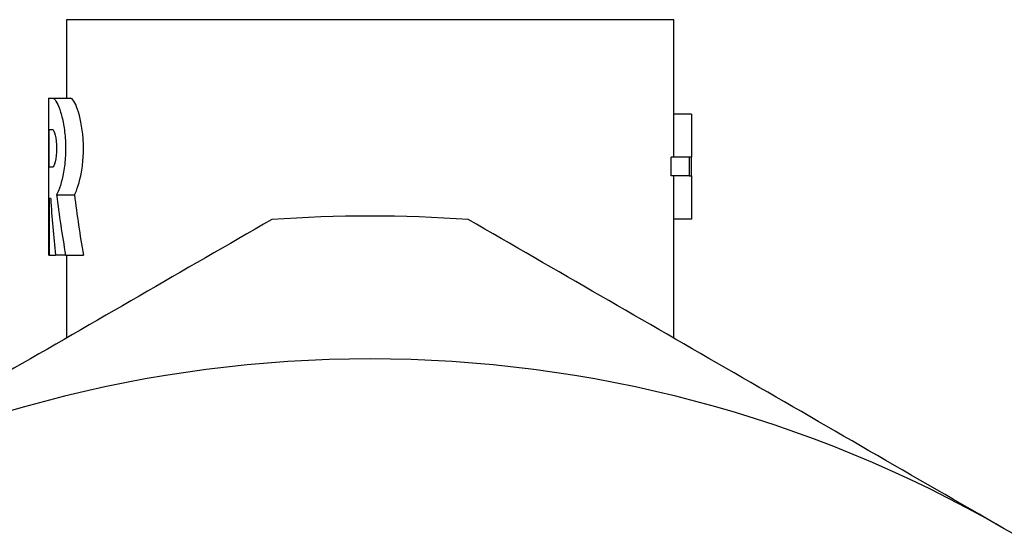
# Model space of a CAD drawing. Extents: x 22 to 391, y 31 to 261.
# Drawn here: x 57 to 85, y 246 to 261 of the extents above; entities that cross this region are included whole.
import ezdxf

# ---------------------------------------------------------------- set-up
doc = ezdxf.new("R2010")
doc.units = 0
doc.layers.get('0').update_dxf_attribs({"linetype": 'CONTINUOUS'})

msp = doc.modelspace()

# ---------------------------------------------------------------- linework, layer by layer
at = {"color": 7, "linetype": 'CONTINUOUS'}
for p, q in [((58.566, 260.978), (58.566, 258.778)), ((75.566, 260.978), (58.566, 260.978)), ((75.566, 257.123), (75.566, 260.978)), ((58.066, 258.778), (58.066, 254.385)), ((58.066, 258.778), (58.183, 258.778)), ((58.183, 258.778), (58.683, 258.778)), ((76.064, 258.334), (75.566, 258.334)), ((76.064, 258.334), (76.064, 257.123)), ((58.082, 256.845), (58.082, 257.899)), ((58.082, 257.899), (58.183, 257.899)), ((75.497, 256.603), (75.497, 257.123)), ((75.997, 257.123), (75.497, 257.123)), ((75.997, 257.123), (75.997, 256.603)), ((76.066, 257.123), (75.997, 257.123)), ((76.066, 256.603), (76.066, 257.123)), ((58.183, 256.845), (58.082, 256.845)), ((75.997, 256.603), (75.497, 256.603)), ((75.566, 252.062), (75.566, 256.603)), ((75.997, 256.603), (76.066, 256.603)), ((76.064, 256.603), (76.064, 255.392)), ((58.293, 256.076), (58.793, 256.076)), ((58.127, 255.967), (58.082, 255.967)), ((58.082, 255.967), (58.082, 254.385)), ((76.064, 255.392), (75.566, 255.392)), ((58.082, 254.385), (58.066, 254.385)), ((58.082, 254.385), (58.265, 254.385)), ((58.545, 254.385), (58.265, 254.385)), ((58.545, 254.385), (59.045, 254.385)), ((58.566, 254.385), (58.566, 252.062))]:
    msp.add_line(p, q, dxfattribs=at)
for radius, start, end in [(39.5, 86.0078, 93.9922), (35.5, 60, 120)]:
    msp.add_arc((67.066, 215.978), radius, start, end, dxfattribs=at)
for centre, start_param, end_param in [((66.566, 259.909), 1.802646, 1.908298), ((67.066, 259.909), 1.802646, 1.908298), ((66.566, 257.974), 1.691444, 1.787632)]:
    msp.add_ellipse(centre, major_axis=(0, 16.682), ratio=0.509525, start_param=start_param, end_param=end_param, dxfattribs=at)
for points, knots in [([(58.183, 258.778), (58.21, 258.778), (58.242, 258.75), (58.31, 258.643), (58.346, 258.565), (58.416, 258.363), (58.448, 258.243), (58.503, 257.967), (58.523, 257.817), (58.546, 257.496), (58.548, 257.332), (58.532, 257.007), (58.514, 256.852), (58.439, 256.424), (58.363, 256.201), (58.293, 256.076)], [0, 0, 0, 0, 0.125, 0.125, 0.25, 0.25, 0.375, 0.375, 0.5, 0.5, 0.625, 0.625, 0.75, 0.75, 1, 1, 1, 1]), ([(58.793, 256.076), (58.863, 256.2), (58.939, 256.424), (59.014, 256.851), (59.032, 257.006), (59.048, 257.329), (59.047, 257.494), (59.012, 257.975), (58.951, 258.262), (58.846, 258.565), (58.81, 258.643), (58.742, 258.75), (58.71, 258.778), (58.683, 258.778)], [0, 0, 0, 0, 0.25, 0.25, 0.375, 0.375, 0.5, 0.5, 0.75, 0.75, 0.875, 0.875, 1, 1, 1, 1]), ([(58.183, 257.899), (58.206, 257.899), (58.233, 257.843), (58.275, 257.65), (58.289, 257.511), (58.289, 257.234), (58.275, 257.096), (58.233, 256.9), (58.206, 256.845), (58.183, 256.845)], [0, 0, 0, 0, 0.25, 0.25, 0.5, 0.5, 0.75, 0.75, 1, 1, 1, 1]), ([(64.316, 255.382), (61.845, 253.956), (59.363, 252.522), (54.365, 249.637), (51.85, 248.185), (49.316, 246.722)], [0, 0, 0, 0, 0.5, 0.5, 1, 1, 1, 1]), ([(84.816, 246.722), (83.557, 247.448), (82.293, 248.178), (79.763, 249.639), (78.505, 250.365), (74.75, 252.533), (72.273, 253.963), (69.816, 255.382)], [0, 0, 0, 0, 0.25, 0.25, 0.5, 0.5, 1, 1, 1, 1]), ([(99.816, 238.061), (97.345, 239.487), (94.863, 240.921), (89.865, 243.806), (87.35, 245.258), (84.816, 246.722)], [0, 0, 0, 0, 0.5, 0.5, 1, 1, 1, 1])]:
    msp.add_open_spline(points, degree=3, knots=knots, dxfattribs=at)

doc.saveas('drawing.dxf')
